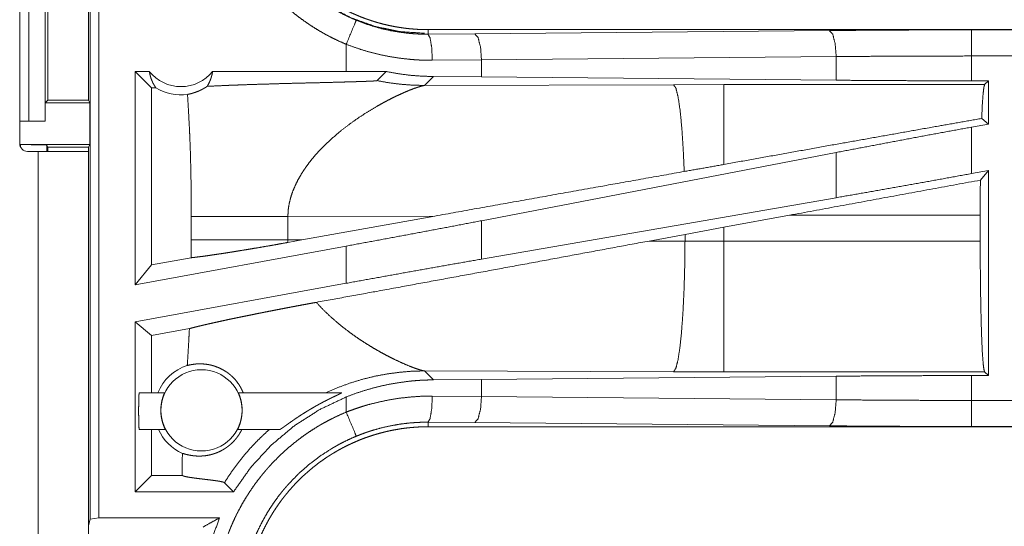
# Model space of a CAD drawing. Units: inches. Extents: x 22 to 145, y 8 to 128.
# Drawn here: x 25 to 27, y 29 to 30 of the extents above; entities that cross this region are included whole.
import ezdxf

# ---------------------------------------------------------------- set-up
doc = ezdxf.new("R2010")
doc.units = ezdxf.units.IN
doc.header["$MEASUREMENT"] = 0
doc.layers.add('Trimetric', color=7, linetype='Continuous', true_color=0xffffff)

msp = doc.modelspace()

# ---------------------------------------------------------------- linework, layer by layer
at = {"layer": 'Trimetric', "color": 18, "linetype": 'Continuous', "lineweight": 18}
for p, q in [((24.7665, 28.5922), (24.7665, 29.9717)), ((24.7832, 29.9738), (24.7832, 28.5943)), ((24.6319, 29.6468), (24.6319, 29.3108)), ((24.6494, 29.3538), (24.6494, 29.6038)), ((24.6804, 29.6038), (24.6804, 29.3538)), ((24.6859, 29.3939), (24.6859, 29.5638)), ((24.7635, 29.5638), (24.7635, 29.3939)), ((25.4132, 29.5201), (25.4132, 29.5288)), ((30.9446, 29.5288), (25.4132, 29.5288)), ((25.5026, 29.5208), (26.1813, 29.5271)), ((26.453, 29.5284), (30.9446, 29.5284)), ((25.4132, 29.5201), (25.5026, 29.5208)), ((25.2567, 29.5008), (25.2567, 29.4488)), ((25.5155, 29.4708), (25.4214, 29.4701)), ((26.1942, 29.4772), (25.5155, 29.4708)), ((25.5155, 29.4384), (25.5155, 29.4708)), ((26.1942, 29.432), (26.1942, 29.4772)), ((26.453, 29.4308), (26.453, 29.4784)), ((30.9446, 29.4784), (26.453, 29.4784)), ((24.8799, 29.4488), (24.8526, 29.4488)), ((24.8526, 29.0407), (24.8526, 29.4488)), ((24.884, 29.4174), (24.8526, 29.4488)), ((25.2567, 29.4488), (25.0011, 29.4488)), ((25.333, 29.4487), (25.2567, 29.4488)), ((25.3156, 29.4313), (25.333, 29.4487)), ((25.4062, 29.422), (25.4234, 29.4391)), ((25.5155, 29.4384), (25.4234, 29.4391)), ((26.1942, 29.432), (25.5155, 29.4384)), ((26.4855, 29.4308), (26.453, 29.4308)), ((26.4855, 29.4308), (26.4782, 29.4236)), ((26.4855, 29.4308), (26.4855, 29.3482)), ((24.884, 29.4174), (24.884, 29.0784)), ((24.8924, 29.4174), (24.884, 29.4174)), ((25.8831, 29.4234), (25.4062, 29.422)), ((25.979, 29.4236), (25.8831, 29.4234)), ((26.4782, 29.4236), (25.979, 29.4236)), ((24.6808, 29.3888), (24.6859, 29.3939)), ((24.6859, 29.3939), (24.7635, 29.3939)), ((24.766, 29.3888), (24.7635, 29.3939)), ((24.6808, 29.3538), (24.6808, 29.3888)), ((24.6808, 29.3888), (24.766, 29.3888)), ((24.766, 29.3088), (24.766, 29.3888)), ((24.6319, 29.3538), (24.6494, 29.3538)), ((24.6804, 29.3538), (24.6494, 29.3538)), ((24.6804, 29.3538), (24.6808, 29.3538)), ((26.4855, 29.3482), (26.4726, 29.3589)), ((26.4855, 29.3482), (26.453, 29.3422)), ((26.453, 29.2533), (26.453, 29.3422)), ((24.6337, 29.3088), (24.766, 29.3088)), ((24.6337, 29.3036), (24.6337, 29.3088)), ((24.6859, 29.3036), (24.6837, 29.3079)), ((24.6837, 29.3079), (24.6837, 29.2958)), ((24.6859, 29.3036), (24.7634, 29.3036)), ((24.6859, 29.2958), (24.6859, 29.3036)), ((24.7634, 29.3036), (24.766, 29.3088)), ((24.7634, 29.3036), (24.7634, 29.2958)), ((24.6469, 29.2958), (24.6674, 29.2958)), ((24.6674, 29.2958), (24.6674, 28.5113)), ((24.7634, 28.5113), (24.7634, 29.2958)), ((26.1942, 29.2937), (25.5155, 29.1631)), ((26.1942, 29.2072), (26.1942, 29.2937)), ((26.4855, 29.2592), (26.453, 29.2533)), ((26.4855, 29.2592), (26.4701, 29.2408)), ((26.4855, 29.2592), (26.4855, 28.8668)), ((26.1942, 29.2072), (25.5155, 29.0896)), ((24.9601, 29.1712), (24.9601, 29.1264)), ((25.145, 29.1712), (25.4265, 29.1721)), ((25.145, 29.1264), (25.145, 29.1712)), ((25.1717, 29.1263), (25.4265, 29.1721)), ((25.979, 29.1507), (26.105, 29.1737)), ((26.105, 29.1737), (26.4698, 29.1737)), ((26.4698, 29.1737), (26.4698, 29.1239)), ((25.5155, 29.0896), (25.5155, 29.1631)), ((25.9049, 29.137), (25.979, 29.1507)), ((25.979, 29.1239), (25.979, 29.1507)), ((25.8364, 29.1243), (25.9049, 29.137)), ((25.9049, 29.137), (25.9049, 29.1241)), ((25.2567, 29.1146), (24.8526, 29.0407)), ((25.1717, 29.1263), (25.145, 29.1264)), ((25.1717, 29.1263), (25.1451, 29.1215)), ((25.2567, 29.1146), (25.2567, 29.0434)), ((25.9049, 29.1241), (25.8364, 29.1243)), ((25.979, 29.1239), (25.9049, 29.1241)), ((26.4698, 29.1239), (25.979, 29.1239)), ((24.96, 29.0923), (24.884, 29.0784)), ((24.884, 29.0784), (24.8526, 29.0407)), ((25.2567, 29.0434), (24.8526, 28.9695)), ((24.8526, 28.6443), (24.8526, 28.9695)), ((24.884, 28.9433), (24.8526, 28.9695)), ((24.9566, 28.9566), (24.884, 28.9433)), ((24.884, 28.9433), (24.884, 28.8338)), ((25.4234, 28.8585), (25.4062, 28.8757)), ((25.4062, 28.8757), (25.8831, 28.8742)), ((25.5155, 28.8592), (26.1942, 28.8656)), ((25.8831, 28.8742), (25.979, 28.8741)), ((25.979, 28.8741), (26.4782, 28.8741)), ((26.1942, 28.8204), (26.1942, 28.8656)), ((26.453, 28.8668), (26.4855, 28.8668)), ((26.453, 28.8192), (26.453, 28.8668)), ((26.4782, 28.8741), (26.4855, 28.8668)), ((25.4234, 28.8585), (25.5155, 28.8592)), ((25.5155, 28.8268), (25.5155, 28.8592)), ((24.8606, 28.8338), (24.9089, 28.8338)), ((25.0505, 28.8338), (25.2483, 28.8338)), ((25.2567, 28.8259), (25.2567, 28.7968)), ((25.4214, 28.8275), (25.5155, 28.8268)), ((25.5155, 28.8268), (26.1942, 28.8204)), ((26.453, 28.8192), (31.1885, 28.8192)), ((25.5026, 28.7768), (25.4132, 28.7775)), ((25.4132, 28.7775), (25.4132, 28.7688)), ((26.1813, 28.7705), (25.5026, 28.7768)), ((31.1885, 28.7692), (26.453, 28.7692)), ((24.9102, 28.7638), (24.8606, 28.7638)), ((24.884, 28.7638), (24.884, 28.6757)), ((25.1301, 28.7638), (25.0492, 28.7638)), ((31.1885, 28.7688), (25.4132, 28.7688)), ((24.884, 28.6757), (24.8526, 28.6443)), ((24.9427, 28.6757), (24.884, 28.6757)), ((24.9427, 28.6799), (24.9427, 28.6757)), ((24.9427, 28.6757), (24.9428, 28.6757)), ((25.0236, 28.6617), (25.041, 28.6443)), ((25.041, 28.6443), (24.8526, 28.6443)), ((24.7665, 28.5922), (24.7634, 28.5796)), ((24.7832, 28.5943), (24.7665, 28.5922)), ((25.0144, 28.5943), (24.7832, 28.5943))]:
    msp.add_line(p, q, dxfattribs=at)
msp.add_circle((24.9797, 28.8002), 0.0777, dxfattribs=at)
for centre, radius, start, end in [((24.9405, 29.4975), 0.0777, 218.744, 321.256), ((24.9405, 29.4975), 0.0934, 238.9768, 277.6574), ((24.6469, 29.3108), 0.015, 180, 270), ((24.9797, 28.8002), 0.0901, 107.5442, 158.0641), ((24.9797, 28.8002), 0.0901, 203.799, 246.1143)]:
    msp.add_arc(centre, radius, start, end, dxfattribs=at)
for points, knots in [([(25.2567, 29.5008), (25.2428, 29.5068), (25.2293, 29.5134), (25.216, 29.5203), (25.203, 29.5278), (25.1904, 29.5357), (25.178, 29.5441), (25.1659, 29.5529), (25.1542, 29.5621), (25.1427, 29.5719), (25.1316, 29.5821), (25.1288, 29.5847), (25.1261, 29.5873), (25.1234, 29.59), (25.1208, 29.5927), (25.1155, 29.5982), (25.1104, 29.6037), (25.1005, 29.615), (25.091, 29.6267), (25.082, 29.6387), (25.0734, 29.651), (25.0653, 29.6636), (25.0576, 29.6765), (25.054, 29.6831), (25.0504, 29.6898), (25.0487, 29.6932), (25.047, 29.6966), (25.0453, 29.7), (25.0437, 29.7034), (25.0375, 29.7172), (25.0318, 29.7311), (25.0266, 29.7452), (25.022, 29.7595), (25.0179, 29.7739), (25.0143, 29.7885), (25.0113, 29.8032), (25.0088, 29.8181), (25.0082, 29.8218), (25.0077, 29.8256), (25.0072, 29.8294), (25.0068, 29.8331), (25.006, 29.8407), (25.0054, 29.8483), (25.0045, 29.8634), (25.0043, 29.8786)], [0, 0, 0.031445, 0.062711, 0.093842, 0.124875, 0.15586, 0.186834, 0.21784, 0.248922, 0.280115, 0.311469, 0.31934, 0.327221, 0.335105, 0.342974, 0.358679, 0.37435, 0.405591, 0.436749, 0.467863, 0.498975, 0.530127, 0.561357, 0.577018, 0.592717, 0.600581, 0.608454, 0.616342, 0.624219, 0.655617, 0.686882, 0.718046, 0.749165, 0.780271, 0.811416, 0.842629, 0.873962, 0.88182, 0.889695, 0.897574, 0.905458, 0.921223, 0.936973, 0.968475, 1, 1]), ([(25.0542, 29.8786), (25.0542, 29.8769), (25.0543, 29.8753), (25.0543, 29.8736), (25.0543, 29.8719), (25.0544, 29.8686), (25.0545, 29.8653), (25.0548, 29.8586), (25.0552, 29.852), (25.0558, 29.8454), (25.0565, 29.8387), (25.0568, 29.8354), (25.0573, 29.8321), (25.0577, 29.8288), (25.0582, 29.8256), (25.063, 29.7996), (25.0697, 29.7742), (25.0783, 29.7493), (25.0887, 29.725), (25.0902, 29.722), (25.0916, 29.719), (25.0931, 29.716), (25.0946, 29.7131), (25.0978, 29.7072), (25.101, 29.7014), (25.1077, 29.6901), (25.1148, 29.679), (25.1223, 29.6682), (25.1302, 29.6577), (25.1385, 29.6475), (25.1472, 29.6376), (25.1516, 29.6327), (25.1562, 29.6279), (25.1586, 29.6255), (25.1609, 29.6232), (25.1633, 29.6209), (25.1657, 29.6186), (25.1755, 29.6096), (25.1855, 29.601), (25.2065, 29.5851), (25.2285, 29.5708), (25.2399, 29.5642), (25.2516, 29.558), (25.2546, 29.5566), (25.2576, 29.5551), (25.2606, 29.5537), (25.2636, 29.5523), (25.2697, 29.5496), (25.2758, 29.547)], [0, 0, 0.003941, 0.007875, 0.011817, 0.015751, 0.02362, 0.031484, 0.04722, 0.062949, 0.078684, 0.094424, 0.102297, 0.110172, 0.118033, 0.125881, 0.188345, 0.250506, 0.312697, 0.375267, 0.383136, 0.391008, 0.398872, 0.406729, 0.422409, 0.438055, 0.469246, 0.500362, 0.53143, 0.562504, 0.593624, 0.624822, 0.640471, 0.656153, 0.664014, 0.671885, 0.679756, 0.687623, 0.71897, 0.750182, 0.812371, 0.874541, 0.905725, 0.937029, 0.944881, 0.952741, 0.960616, 0.968493, 0.984247, 1, 1]), ([(25.4062, 29.5219), (25.3603, 29.525), (25.313, 29.5347), (25.2659, 29.5515), (25.2204, 29.5755), (25.1784, 29.6066), (25.1412, 29.6438), (25.1101, 29.6859), (25.086, 29.7313), (25.0692, 29.7785), (25.0595, 29.8257), (25.0565, 29.8717)], [0, 0, 0.08396, 0.171842, 0.263042, 0.356767, 0.452077, 0.547923, 0.643233, 0.736958, 0.828158, 0.91604, 1, 1]), ([(25.4132, 29.5288), (25.4045, 29.5289), (25.3959, 29.5292), (25.3873, 29.5298), (25.3788, 29.5305), (25.3703, 29.5314), (25.3618, 29.5326), (25.3534, 29.5339), (25.345, 29.5355), (25.3367, 29.5373), (25.3283, 29.5392), (25.32, 29.5414), (25.3118, 29.5438), (25.3077, 29.5451), (25.3036, 29.5464), (25.3015, 29.5471), (25.2995, 29.5478), (25.2974, 29.5485), (25.2954, 29.5492), (25.2873, 29.5522), (25.2793, 29.5554), (25.2714, 29.5588), (25.2636, 29.5624), (25.2559, 29.5661), (25.2484, 29.57), (25.2409, 29.5742), (25.2335, 29.5784), (25.2262, 29.5829), (25.219, 29.5876), (25.212, 29.5924), (25.205, 29.5975), (25.2015, 29.6), (25.1981, 29.6027), (25.1947, 29.6054), (25.1914, 29.6081), (25.1847, 29.6136), (25.1783, 29.6193), (25.172, 29.6252), (25.1659, 29.6311), (25.1599, 29.6373), (25.1541, 29.6435), (25.1484, 29.6499), (25.1429, 29.6564), (25.1376, 29.6631), (25.1324, 29.6699), (25.1274, 29.6769), (25.1225, 29.684), (25.1201, 29.6876), (25.1178, 29.6912), (25.1166, 29.693), (25.1155, 29.6949), (25.1144, 29.6967), (25.1132, 29.6986), (25.1089, 29.706), (25.1047, 29.7135), (25.1008, 29.7211), (25.097, 29.7288), (25.0935, 29.7366), (25.0901, 29.7444), (25.0869, 29.7524), (25.0839, 29.7604), (25.0812, 29.7685), (25.0786, 29.7766), (25.0762, 29.7849), (25.074, 29.7932), (25.0729, 29.7974), (25.0719, 29.8016), (25.071, 29.8058), (25.0702, 29.8101), (25.0686, 29.8185), (25.0672, 29.8271), (25.066, 29.8356), (25.0651, 29.8441), (25.0643, 29.8527), (25.0638, 29.8613), (25.0635, 29.8699), (25.0634, 29.8786)], [0, 0, 0.01573, 0.031405, 0.047034, 0.062628, 0.078194, 0.093742, 0.109283, 0.124823, 0.140376, 0.155947, 0.171545, 0.187186, 0.195025, 0.202875, 0.206806, 0.210738, 0.214676, 0.218616, 0.234332, 0.249995, 0.265616, 0.281202, 0.29676, 0.312306, 0.327844, 0.343388, 0.358941, 0.374518, 0.390128, 0.405775, 0.413622, 0.421476, 0.429351, 0.437224, 0.452929, 0.468578, 0.484191, 0.49977, 0.515323, 0.530869, 0.546406, 0.561952, 0.577511, 0.593097, 0.608713, 0.624377, 0.632224, 0.640091, 0.644031, 0.647967, 0.651905, 0.655836, 0.671523, 0.687167, 0.702769, 0.718338, 0.73389, 0.749434, 0.764975, 0.780522, 0.79609, 0.811681, 0.827311, 0.842981, 0.850838, 0.858713, 0.866591, 0.874455, 0.890167, 0.905854, 0.921525, 0.93719, 0.952859, 0.968547, 0.984258, 1, 1]), ([(25.2758, 29.547), (25.2731, 29.5402), (25.2567, 29.5008)], [0, 0, 0.145306, 1, 1]), ([(25.2758, 29.547), (25.2924, 29.5406), (25.3092, 29.5351), (25.3261, 29.5304), (25.3433, 29.5266), (25.3605, 29.5237), (25.378, 29.5216), (25.3824, 29.5213), (25.3868, 29.5209), (25.3912, 29.5207), (25.3956, 29.5204), (25.4, 29.5203), (25.4044, 29.5202), (25.4066, 29.5201), (25.4088, 29.5201), (25.411, 29.5201), (25.4115, 29.5201), (25.4121, 29.5201), (25.4123, 29.5201), (25.4126, 29.5201), (25.4129, 29.5201), (25.413, 29.5201), (25.4132, 29.5201)], [0, 0, 0.126174, 0.251471, 0.376208, 0.500709, 0.625236, 0.750133, 0.78145, 0.812783, 0.844066, 0.875316, 0.906526, 0.937713, 0.953291, 0.968869, 0.984434, 0.988328, 0.992223, 0.994164, 0.996117, 0.998058, 0.999029, 1, 1]), ([(26.1813, 29.5271), (26.2707, 29.5278), (26.3615, 29.5283), (26.453, 29.5284)], [0, 0, 0.329082, 0.663261, 1, 1]), ([(26.1942, 29.4772), (26.1923, 29.5017), (26.1876, 29.5199), (26.1813, 29.5271)], [0, 0, 0.463562, 0.818395, 1, 1]), ([(26.453, 29.4784), (26.453, 29.5211), (26.453, 29.5284)], [0, 0, 0.854723, 1, 1]), ([(25.4214, 29.4701), (25.4202, 29.4947), (25.4172, 29.5129), (25.4132, 29.5201)], [0, 0, 0.47825, 0.838111, 1, 1]), ([(25.5155, 29.4708), (25.5137, 29.4953), (25.5089, 29.5136), (25.5026, 29.5208)], [0, 0, 0.463562, 0.818395, 1, 1]), ([(25.4214, 29.4701), (25.4109, 29.4702), (25.4004, 29.4705), (25.3951, 29.4708), (25.3898, 29.4711), (25.3846, 29.4715), (25.3793, 29.4719), (25.3584, 29.4743), (25.3377, 29.4776), (25.3171, 29.4819), (25.2968, 29.4872), (25.2767, 29.4935), (25.2567, 29.5008)], [0, 0, 0.062392, 0.12485, 0.156124, 0.187428, 0.218765, 0.250093, 0.375028, 0.499622, 0.624128, 0.748844, 0.874037, 1, 1]), ([(26.453, 29.4784), (26.3659, 29.4783), (26.2794, 29.4779), (26.1942, 29.4772)], [0, 0, 0.336741, 0.67092, 1, 1]), ([(24.8799, 29.4488), (24.881, 29.4431), (24.8825, 29.4376), (24.8844, 29.4322), (24.8867, 29.427), (24.8894, 29.4221), (24.8924, 29.4174)], [0, 0, 0.169616, 0.338366, 0.505981, 0.672215, 0.836878, 1, 1]), ([(24.9906, 29.4203), (24.9936, 29.4255), (24.9961, 29.431), (24.9982, 29.4368), (24.9999, 29.4427), (25.0011, 29.4488)], [0, 0, 0.196496, 0.395028, 0.595259, 0.797059, 1, 1]), ([(25.4234, 29.4391), (25.4007, 29.4398), (25.3781, 29.4416), (25.3555, 29.4446), (25.333, 29.4487)], [0, 0, 0.249241, 0.498588, 0.748631, 1, 1]), ([(24.9906, 29.4203), (25.0066, 29.4211), (25.0241, 29.4219), (25.0287, 29.4221), (25.0358, 29.4224), (25.0382, 29.4225), (25.0406, 29.4226), (25.053, 29.423), (25.0631, 29.4234), (25.084, 29.4241), (25.1056, 29.4247), (25.1278, 29.4254), (25.1505, 29.426), (25.1736, 29.4266), (25.1968, 29.4271), (25.2201, 29.4277), (25.2432, 29.4283), (25.249, 29.4285), (25.2603, 29.4288), (25.2714, 29.4291), (25.2768, 29.4293), (25.2874, 29.4296), (25.2899, 29.4297), (25.2949, 29.4299), (25.2973, 29.43), (25.2996, 29.43), (25.3018, 29.4301), (25.304, 29.4302), (25.306, 29.4304), (25.307, 29.4304), (25.3079, 29.4305), (25.3088, 29.4305), (25.3097, 29.4306), (25.3113, 29.4307), (25.3127, 29.4308), (25.3133, 29.4309), (25.3138, 29.4309), (25.3143, 29.431), (25.3147, 29.431), (25.3153, 29.4312), (25.3156, 29.4313)], [0, 0, 0.049159, 0.103117, 0.117306, 0.13908, 0.146467, 0.153913, 0.191909, 0.223098, 0.287384, 0.353882, 0.422209, 0.491995, 0.562855, 0.63435, 0.705975, 0.777105, 0.79471, 0.829546, 0.863682, 0.880397, 0.91283, 0.920676, 0.935948, 0.943305, 0.950442, 0.957329, 0.963936, 0.970219, 0.973231, 0.976133, 0.978915, 0.981573, 0.986464, 0.990742, 0.992627, 0.994328, 0.995836, 0.997132, 0.999031, 1, 1]), ([(25.3156, 29.4313), (25.3381, 29.4272), (25.3607, 29.4243), (25.3834, 29.4226), (25.4062, 29.422)], [0, 0, 0.250032, 0.500044, 0.750021, 1, 1]), ([(26.453, 29.4308), (26.3659, 29.431), (26.2794, 29.4314), (26.1942, 29.432)], [0, 0, 0.336742, 0.670921, 1, 1]), ([(24.953, 29.4048), (24.9566, 29.4056), (24.9607, 29.4066), (24.9651, 29.4079), (24.9698, 29.4095), (24.9747, 29.4115), (24.9799, 29.4139), (24.9812, 29.4146), (24.9825, 29.4153), (24.9839, 29.4161), (24.9852, 29.4169), (24.9879, 29.4185), (24.9906, 29.4203)], [0, 0, 0.091532, 0.193204, 0.304708, 0.425772, 0.556221, 0.695841, 0.732189, 0.769047, 0.806496, 0.844407, 0.921365, 1, 1]), ([(25.316, 29.3825), (25.3258, 29.3879), (25.3353, 29.393), (25.3445, 29.3978), (25.3534, 29.4021), (25.3619, 29.406), (25.3699, 29.4096), (25.3774, 29.4127), (25.3843, 29.4154)], [0, 0, 0.147281, 0.289637, 0.426382, 0.556779, 0.680126, 0.795636, 0.902538, 1, 1]), ([(25.3843, 29.4154), (25.3914, 29.4179), (25.3974, 29.4198), (25.4024, 29.4212), (25.4062, 29.422)], [0, 0, 0.326749, 0.605086, 0.830859, 1, 1]), ([(25.9034, 29.2573), (25.9014, 29.3022), (25.8987, 29.3421), (25.8954, 29.3753), (25.8916, 29.4005), (25.8875, 29.4168), (25.8831, 29.4234)], [0, 0, 0.266946, 0.503979, 0.70196, 0.853373, 0.952942, 1, 1]), ([(25.979, 29.2708), (25.979, 29.3125), (25.979, 29.3796), (25.979, 29.4026), (25.979, 29.4236)], [0, 0, 0.272716, 0.711981, 0.8628, 1, 1]), ([(26.4726, 29.3589), (26.4738, 29.3853), (26.4752, 29.4053), (26.4767, 29.4182), (26.4782, 29.4236)], [0, 0, 0.407446, 0.715332, 0.914382, 1, 1]), ([(24.953, 29.4048), (24.9547, 29.3757), (24.9563, 29.3465), (24.957, 29.3319), (24.9576, 29.3173), (24.9582, 29.3027), (24.9586, 29.2881), (24.9594, 29.2589), (24.9598, 29.2297), (24.96, 29.2005), (24.9601, 29.1712)], [0, 0, 0.125029, 0.25005, 0.312547, 0.375044, 0.437528, 0.500015, 0.62499, 0.749983, 0.874979, 1, 1]), ([(25.2475, 29.3361), (25.2645, 29.3491), (25.2817, 29.3612), (25.299, 29.3723), (25.316, 29.3825)], [0, 0, 0.257744, 0.511981, 0.760297, 1, 1]), ([(26.4726, 29.3589), (26.386, 29.3436), (26.1931, 29.3092), (25.979, 29.2708)], [0, 0, 0.175511, 0.566264, 1, 1]), ([(25.2475, 29.3361), (25.2258, 29.3175), (25.2056, 29.2976)], [0, 0, 0.501744, 1, 1]), ([(26.453, 29.3422), (26.3659, 29.3262), (26.2794, 29.3099), (26.1942, 29.2937)], [0, 0, 0.336557, 0.670734, 1, 1]), ([(24.6337, 29.3088), (24.6527, 29.3087), (24.6689, 29.3085), (24.6798, 29.3083), (24.6837, 29.3079)], [0, 0, 0.380548, 0.703809, 0.921164, 1, 1]), ([(25.2056, 29.2976), (25.1985, 29.2898), (25.1917, 29.2818), (25.1853, 29.2737), (25.1792, 29.2654)], [0, 0, 0.25344, 0.504807, 0.753719, 1, 1]), ([(24.6674, 29.2958), (24.7238, 29.2958), (24.745, 29.2958), (24.7634, 29.2958)], [0, 0, 0.587789, 0.809026, 1, 1]), ([(25.1792, 29.2654), (25.1718, 29.2542), (25.1651, 29.2427), (25.1593, 29.2311), (25.1543, 29.2194), (25.1504, 29.2074), (25.1474, 29.1954), (25.1456, 29.1834), (25.145, 29.1712)], [0, 0, 0.132344, 0.262485, 0.39029, 0.515799, 0.63922, 0.760735, 0.880778, 1, 1]), ([(25.979, 29.2708), (25.9411, 29.264), (25.9034, 29.2573)], [0, 0, 0.500979, 1, 1]), ([(25.9034, 29.2573), (25.7473, 29.2295), (25.4265, 29.1721)], [0, 0, 0.327404, 1, 1]), ([(26.453, 29.2533), (26.3659, 29.2375), (26.2794, 29.2221), (26.1942, 29.2072)], [0, 0, 0.336927, 0.671106, 1, 1]), ([(26.4698, 29.1737), (26.4698, 29.2076), (26.4701, 29.2408)], [0, 0, 0.504629, 1, 1]), ([(24.9601, 29.1712), (24.9744, 29.1712), (24.9924, 29.1712), (25.0137, 29.1712), (25.0376, 29.1712), (25.0635, 29.1712), (25.0769, 29.1712), (25.1042, 29.1712), (25.1315, 29.1712), (25.145, 29.1712)], [0, 0, 0.077632, 0.175046, 0.290042, 0.419441, 0.559316, 0.631859, 0.779508, 0.927228, 1, 1]), ([(25.5155, 29.1631), (25.4304, 29.1469), (25.3439, 29.1307), (25.2567, 29.1146)], [0, 0, 0.329267, 0.663449, 1, 1]), ([(24.9601, 29.1264), (24.9601, 29.1093), (24.96, 29.0923)], [0, 0, 0.500046, 1, 1]), ([(24.96, 29.0923), (24.9632, 29.0926), (24.9667, 29.093), (24.9676, 29.0931), (24.9685, 29.0932), (24.9694, 29.0934), (24.9703, 29.0935), (24.9742, 29.094), (24.9826, 29.095), (24.9917, 29.0963), (25.0015, 29.0977), (25.0121, 29.0993), (25.0149, 29.0997), (25.0205, 29.1005), (25.0293, 29.1019), (25.0353, 29.1028), (25.0476, 29.1048), (25.0604, 29.1069), (25.067, 29.108), (25.0738, 29.1091), (25.0806, 29.1103), (25.0841, 29.1108), (25.0876, 29.1114), (25.1016, 29.1138), (25.1159, 29.1163), (25.1304, 29.1189), (25.1451, 29.1215)], [0, 0, 0.017237, 0.035727, 0.040545, 0.045454, 0.050431, 0.055496, 0.076388, 0.121296, 0.170287, 0.223323, 0.280455, 0.295378, 0.325962, 0.373186, 0.405524, 0.472246, 0.54168, 0.577403, 0.613821, 0.650918, 0.669689, 0.688527, 0.764638, 0.841927, 0.920377, 1, 1]), ([(24.9601, 29.1264), (24.9742, 29.1264), (24.9916, 29.1264), (25.0119, 29.1264), (25.035, 29.1264), (25.0602, 29.1264), (25.0873, 29.1264), (25.1014, 29.1264), (25.1303, 29.1264), (25.145, 29.1264)], [0, 0, 0.076224, 0.170266, 0.280499, 0.405029, 0.541682, 0.688107, 0.764198, 0.920484, 1, 1]), ([(25.1451, 29.1215), (25.145, 29.1239), (25.145, 29.1264)], [0, 0, 0.500117, 1, 1]), ([(25.8364, 29.1243), (25.574, 29.0756), (25.32, 29.0289), (25.1994, 29.0069)], [0, 0, 0.41205, 0.810676, 1, 1]), ([(25.8831, 28.8742), (25.8873, 28.8805), (25.8913, 28.8957), (25.895, 28.9193), (25.8983, 28.9504), (25.901, 28.9879), (25.9031, 29.0304), (25.9044, 29.0763), (25.9049, 29.1241)], [0, 0, 0.029763, 0.092097, 0.186775, 0.310831, 0.459903, 0.62863, 0.810863, 1, 1]), ([(25.979, 28.8741), (25.979, 28.8803), (25.979, 28.9191), (25.979, 28.9502), (25.979, 29.0303), (25.979, 29.1239)], [0, 0, 0.025028, 0.180345, 0.304913, 0.625161, 1, 1]), ([(26.4782, 28.8741), (26.4767, 28.8792), (26.4753, 28.8914), (26.4739, 28.9104), (26.4727, 28.9356), (26.4717, 28.9662), (26.4709, 29.0014), (26.4703, 29.0402), (26.4699, 29.0815), (26.4698, 29.1239)], [0, 0, 0.021257, 0.07042, 0.146443, 0.247174, 0.369726, 0.510563, 0.665598, 0.830337, 1, 1]), ([(25.5155, 29.0896), (25.4304, 29.0747), (25.3439, 29.0592), (25.2567, 29.0434)], [0, 0, 0.328894, 0.663074, 1, 1]), ([(24.9566, 28.9566), (24.9603, 28.9576), (24.9644, 28.9587), (24.9688, 28.9598), (24.9736, 28.961), (24.9748, 28.9613), (24.9761, 28.9616), (24.9774, 28.9619), (24.9787, 28.9622), (24.9814, 28.9628), (24.9841, 28.9635), (24.9898, 28.9648), (24.9958, 28.9662), (25.0021, 28.9676), (25.0086, 28.969), (25.0154, 28.9705), (25.0225, 28.9721), (25.0243, 28.9725), (25.028, 28.9733), (25.0336, 28.9745), (25.0374, 28.9753), (25.0452, 28.9769), (25.0531, 28.9785), (25.0613, 28.9802), (25.0696, 28.9819), (25.0781, 28.9836), (25.0912, 28.9863), (25.0956, 28.9871), (25.0979, 28.9876), (25.1024, 28.9885), (25.1138, 28.9907), (25.123, 28.9925), (25.1323, 28.9943), (25.1417, 28.9961), (25.1511, 28.9979), (25.1606, 28.9997), (25.1702, 29.0015), (25.1799, 29.0033), (25.1896, 29.0051), (25.1994, 29.0069)], [0, 0, 0.015539, 0.032515, 0.050939, 0.070808, 0.076001, 0.081276, 0.086628, 0.092057, 0.103127, 0.114488, 0.138079, 0.162808, 0.188663, 0.215638, 0.243733, 0.272951, 0.280431, 0.295609, 0.318826, 0.334545, 0.366548, 0.399287, 0.432773, 0.466991, 0.501939, 0.555752, 0.574067, 0.583292, 0.601885, 0.648893, 0.686803, 0.724987, 0.763438, 0.802163, 0.841156, 0.880433, 0.919994, 0.959845, 1, 1]), ([(25.2588, 28.9528), (25.2429, 28.9653), (25.2276, 28.9785), (25.213, 28.9924), (25.1994, 29.0069)], [0, 0, 0.250689, 0.501999, 0.752274, 1, 1]), ([(24.9566, 28.9566), (24.9557, 28.939), (24.9547, 28.9213), (24.9537, 28.9037), (24.9525, 28.886)], [0, 0, 0.249953, 0.499926, 0.749961, 1, 1]), ([(25.2588, 28.9528), (25.2702, 28.9444), (25.2817, 28.9364), (25.2933, 28.9289), (25.3048, 28.9218), (25.3161, 28.9151), (25.3272, 28.9089), (25.338, 28.9032), (25.3484, 28.8979)], [0, 0, 0.134612, 0.267718, 0.398736, 0.527064, 0.652043, 0.773013, 0.889241, 1, 1]), ([(24.9525, 28.886), (24.9573, 28.8872), (24.9628, 28.8881), (24.9689, 28.8889), (24.9755, 28.8892), (24.9827, 28.889), (24.9904, 28.8882), (24.9924, 28.8879), (24.9944, 28.8875), (24.9964, 28.8871), (24.9984, 28.8866), (25.0025, 28.8855), (25.0066, 28.8842), (25.0147, 28.8809), (25.0227, 28.8767), (25.0266, 28.8743), (25.0305, 28.8716), (25.0314, 28.8709), (25.0324, 28.8701), (25.0333, 28.8694), (25.0342, 28.8686), (25.036, 28.8671), (25.0378, 28.8655), (25.0445, 28.8586), (25.0504, 28.851), (25.053, 28.8469), (25.0554, 28.8427), (25.0576, 28.8383), (25.0596, 28.8338)], [0, 0, 0.037668, 0.080184, 0.127215, 0.178496, 0.233853, 0.293127, 0.308529, 0.324119, 0.339866, 0.355766, 0.388034, 0.42091, 0.488309, 0.557835, 0.593371, 0.629413, 0.638504, 0.647607, 0.656757, 0.665937, 0.684282, 0.702639, 0.776221, 0.850149, 0.887295, 0.924615, 0.962171, 1, 1]), ([(25.3484, 28.8979), (25.3631, 28.8911), (25.3763, 28.8854)], [0, 0, 0.528703, 1, 1]), ([(25.3763, 28.8854), (25.3843, 28.8823), (25.3913, 28.8798)], [0, 0, 0.531583, 1, 1]), ([(25.2173, 28.8338), (25.2408, 28.8439), (25.2646, 28.8526), (25.2886, 28.8599), (25.3125, 28.8657), (25.3364, 28.8701), (25.36, 28.8732), (25.3833, 28.8751), (25.4062, 28.8757)], [0, 0, 0.13148, 0.261431, 0.389648, 0.516005, 0.64033, 0.762521, 0.882433, 1, 1]), ([(25.3913, 28.8798), (25.3974, 28.8778), (25.4024, 28.8764)], [0, 0, 0.552002, 1, 1]), ([(25.4024, 28.8764), (25.4045, 28.876), (25.4062, 28.8757)], [0, 0, 0.543514, 1, 1]), ([(26.1942, 28.8656), (26.2794, 28.8662), (26.3659, 28.8666), (26.453, 28.8668)], [0, 0, 0.329079, 0.663258, 1, 1]), ([(25.2567, 28.8259), (25.2769, 28.8334), (25.2973, 28.8399), (25.3178, 28.8455), (25.3386, 28.85), (25.3596, 28.8536), (25.3807, 28.8563), (25.386, 28.8568), (25.3914, 28.8572), (25.3967, 28.8576), (25.402, 28.8579), (25.4127, 28.8583), (25.4234, 28.8585)], [0, 0, 0.126059, 0.251315, 0.37605, 0.500535, 0.625027, 0.749794, 0.781072, 0.812374, 0.843708, 0.875025, 0.937558, 1, 1]), ([(24.8606, 28.8338), (24.8601, 28.8303), (24.8597, 28.8206), (24.8595, 28.8066), (24.8595, 28.791), (24.8597, 28.777), (24.8601, 28.7673), (24.8606, 28.7638)], [0, 0, 0.049979, 0.188674, 0.388882, 0.611072, 0.81128, 0.949975, 1, 1]), ([(24.9102, 28.7638), (24.9102, 28.764), (24.91, 28.7645), (24.9098, 28.7649), (24.9096, 28.7653), (24.9095, 28.7656), (24.9094, 28.7659), (24.9093, 28.7662), (24.9091, 28.7665), (24.9085, 28.768), (24.9078, 28.7697), (24.9076, 28.7702), (24.9074, 28.7707), (24.9072, 28.7712), (24.907, 28.7718), (24.9066, 28.7729), (24.9062, 28.774), (24.9058, 28.7753), (24.9054, 28.7765), (24.9052, 28.7772), (24.905, 28.7779), (24.9048, 28.7786), (24.9046, 28.7793), (24.9039, 28.7822), (24.9033, 28.7852), (24.903, 28.7868), (24.9027, 28.7884), (24.9026, 28.7893), (24.9025, 28.7901), (24.9024, 28.791), (24.9023, 28.7918), (24.902, 28.7952), (24.9019, 28.7987), (24.9019, 28.7995), (24.9019, 28.8004), (24.9019, 28.8013), (24.9019, 28.8022), (24.902, 28.8039), (24.9021, 28.8056), (24.9022, 28.8073), (24.9024, 28.8089), (24.9025, 28.8098), (24.9026, 28.8106), (24.9027, 28.8114), (24.9028, 28.8122), (24.9033, 28.8153), (24.9039, 28.8182), (24.9042, 28.8196), (24.9046, 28.821), (24.9049, 28.8223), (24.9053, 28.8235), (24.906, 28.8258), (24.9067, 28.8278), (24.9069, 28.8283), (24.907, 28.8288), (24.9072, 28.8292), (24.9073, 28.8296), (24.9076, 28.8304), (24.9079, 28.8311), (24.9081, 28.8317), (24.9083, 28.8323), (24.9085, 28.8327), (24.9087, 28.8331), (24.9088, 28.8336), (24.9089, 28.8338)], [0, 0, 0.002408, 0.010039, 0.015769, 0.022799, 0.02682, 0.031102, 0.035677, 0.040536, 0.062584, 0.088816, 0.096035, 0.103482, 0.111146, 0.118988, 0.135238, 0.152268, 0.170025, 0.188548, 0.198102, 0.207866, 0.217797, 0.22789, 0.269332, 0.312675, 0.335032, 0.357907, 0.369567, 0.381301, 0.393024, 0.40482, 0.45216, 0.500052, 0.512095, 0.524183, 0.536316, 0.548405, 0.572369, 0.596039, 0.619471, 0.642628, 0.654111, 0.665565, 0.676942, 0.688241, 0.731925, 0.77334, 0.793262, 0.812574, 0.831218, 0.849004, 0.882115, 0.911874, 0.918814, 0.925519, 0.931911, 0.938061, 0.94953, 0.959916, 0.969154, 0.977237, 0.984197, 0.989977, 0.997601, 1, 1]), ([(25.041, 28.6443), (25.0741, 28.6911), (25.1129, 28.7333), (25.1568, 28.7702), (25.205, 28.8012), (25.2567, 28.8259)], [0, 0, 0.199993, 0.399989, 0.599982, 0.799982, 1, 1]), ([(25.0505, 28.8338), (25.0505, 28.8336), (25.0507, 28.8331), (25.0509, 28.8327), (25.051, 28.8323), (25.0512, 28.8317), (25.0514, 28.8314), (25.0515, 28.8311), (25.052, 28.8296), (25.0527, 28.8279), (25.0529, 28.8274), (25.053, 28.8269), (25.0532, 28.8263), (25.0534, 28.8258), (25.0537, 28.8247), (25.0541, 28.8235), (25.0544, 28.8223), (25.0548, 28.821), (25.055, 28.8203), (25.0551, 28.8197), (25.0553, 28.819), (25.0555, 28.8183), (25.0561, 28.8153), (25.0566, 28.8122), (25.0568, 28.8106), (25.057, 28.809), (25.0571, 28.8082), (25.0572, 28.8073), (25.0573, 28.8065), (25.0573, 28.8056), (25.0575, 28.8022), (25.0575, 28.7988), (25.0575, 28.7979), (25.0574, 28.797), (25.0574, 28.7961), (25.0573, 28.7953), (25.0572, 28.7935), (25.0571, 28.7918), (25.0569, 28.7902), (25.0566, 28.7885), (25.0565, 28.7877), (25.0564, 28.7869), (25.0563, 28.7861), (25.0561, 28.7853), (25.0555, 28.7822), (25.0547, 28.7793), (25.0544, 28.7779), (25.054, 28.7766), (25.0536, 28.7753), (25.0532, 28.774), (25.0524, 28.7718), (25.0516, 28.7698), (25.0512, 28.7688), (25.0509, 28.768), (25.0506, 28.7672), (25.0503, 28.7665), (25.0498, 28.7654), (25.0494, 28.7645), (25.0492, 28.764), (25.0492, 28.7638)], [0, 0, 0.002401, 0.009882, 0.015562, 0.022472, 0.030655, 0.035195, 0.039986, 0.06179, 0.087792, 0.09491, 0.102298, 0.109907, 0.117745, 0.133884, 0.150856, 0.168593, 0.187056, 0.196557, 0.20632, 0.216203, 0.226296, 0.267799, 0.31112, 0.333527, 0.356419, 0.368072, 0.379851, 0.391617, 0.403375, 0.450827, 0.498726, 0.510771, 0.522866, 0.53501, 0.547071, 0.570992, 0.594684, 0.618063, 0.641227, 0.652722, 0.664144, 0.675496, 0.686772, 0.730442, 0.771879, 0.79176, 0.811127, 0.829786, 0.847636, 0.880915, 0.910886, 0.924588, 0.937277, 0.94887, 0.959359, 0.976912, 0.989805, 0.997544, 1, 1]), ([(25.1301, 28.7638), (25.1302, 28.7638), (25.1304, 28.7639), (25.1307, 28.764), (25.131, 28.7642), (25.1317, 28.7647), (25.1327, 28.7653), (25.1332, 28.7656), (25.1338, 28.766), (25.1341, 28.7663), (25.1344, 28.7665), (25.1347, 28.7667), (25.1351, 28.7669), (25.1365, 28.7679), (25.1379, 28.769), (25.1395, 28.7701), (25.1421, 28.7719), (25.1429, 28.7726), (25.1438, 28.7732), (25.1448, 28.7739), (25.1485, 28.7765), (25.1525, 28.7793), (25.1535, 28.78), (25.1545, 28.7807), (25.1555, 28.7814), (25.1566, 28.7821), (25.1586, 28.7836), (25.1607, 28.785), (25.1649, 28.7878), (25.1692, 28.7906), (25.1735, 28.7934), (25.1779, 28.7961), (25.1801, 28.7975), (25.1823, 28.7989), (25.1846, 28.8002), (25.1868, 28.8016), (25.1913, 28.8042), (25.1958, 28.8068), (25.198, 28.8081), (25.2003, 28.8094), (25.2026, 28.8107), (25.2048, 28.8119), (25.2093, 28.8143), (25.2137, 28.8167), (25.2182, 28.8189), (25.2225, 28.8212), (25.2247, 28.8222), (25.228, 28.8238), (25.229, 28.8243), (25.2312, 28.8254), (25.2332, 28.8264), (25.2353, 28.8274), (25.2373, 28.8283), (25.2392, 28.8292), (25.2402, 28.8296), (25.242, 28.8305), (25.2428, 28.8309), (25.2445, 28.8317), (25.2459, 28.8324), (25.2465, 28.8327), (25.2471, 28.833), (25.2476, 28.8332), (25.2479, 28.8334), (25.2481, 28.8335), (25.2482, 28.8336), (25.2483, 28.8337), (25.2483, 28.8337), (25.2484, 28.8338), (25.2483, 28.8338)], [0, 0, 0.000975, 0.002471, 0.004467, 0.007004, 0.013482, 0.021703, 0.02641, 0.03153, 0.034229, 0.037004, 0.039844, 0.04276, 0.055061, 0.06832, 0.082429, 0.105094, 0.113022, 0.121055, 0.129192, 0.162779, 0.197791, 0.206747, 0.215733, 0.224749, 0.233783, 0.25193, 0.270161, 0.306885, 0.343944, 0.381281, 0.418901, 0.437816, 0.456796, 0.47579, 0.494755, 0.532579, 0.570283, 0.589102, 0.607884, 0.626618, 0.645255, 0.682222, 0.718757, 0.754853, 0.790482, 0.8081, 0.834255, 0.842906, 0.860041, 0.87687, 0.893308, 0.909305, 0.924805, 0.932339, 0.94692, 0.953883, 0.966899, 0.978424, 0.983526, 0.988058, 0.991903, 0.995013, 0.996265, 0.997297, 0.998105, 0.998689, 0.999261, 1, 1]), ([(25.2567, 28.7968), (25.2667, 28.8006), (25.2767, 28.8041), (25.2818, 28.8058), (25.2868, 28.8074), (25.2919, 28.809), (25.297, 28.8105), (25.3175, 28.8158), (25.3381, 28.8201), (25.3588, 28.8234), (25.3796, 28.8257), (25.4004, 28.8271), (25.4214, 28.8275)], [0, 0, 0.063204, 0.126366, 0.157942, 0.189529, 0.221128, 0.252671, 0.37824, 0.50303, 0.62733, 0.751419, 0.875546, 1, 1]), ([(25.4214, 28.8275), (25.4202, 28.803), (25.4172, 28.7848), (25.4132, 28.7775)], [0, 0, 0.47825, 0.838111, 1, 1]), ([(25.5026, 28.7768), (25.5089, 28.7841), (25.5137, 28.8023), (25.5155, 28.8268)], [0, 0, 0.181605, 0.536438, 1, 1]), ([(26.1813, 28.7705), (26.1876, 28.7777), (26.1923, 28.7959), (26.1942, 28.8204)], [0, 0, 0.181605, 0.536438, 1, 1]), ([(26.1942, 28.8204), (26.2794, 28.8197), (26.3659, 28.8193), (26.453, 28.8192)], [0, 0, 0.32908, 0.663259, 1, 1]), ([(26.453, 28.7692), (26.453, 28.7947), (26.453, 28.8192)], [0, 0, 0.509804, 1, 1]), ([(25.0043, 28.419), (25.0045, 28.4342), (25.0054, 28.4492), (25.0068, 28.4641), (25.0087, 28.479), (25.0111, 28.4937), (25.0141, 28.5083), (25.0177, 28.5228), (25.0217, 28.5372), (25.0263, 28.5515), (25.0315, 28.5657), (25.0329, 28.5693), (25.0343, 28.5728), (25.0357, 28.5763), (25.0372, 28.5798), (25.0402, 28.5867), (25.0434, 28.5936), (25.0501, 28.6071), (25.0572, 28.6203), (25.0648, 28.6332), (25.0729, 28.6458), (25.0814, 28.6582), (25.0905, 28.6702), (25.0952, 28.6761), (25.1, 28.6819), (25.1024, 28.6848), (25.1049, 28.6877), (25.1074, 28.6906), (25.1099, 28.6934), (25.1203, 28.7044), (25.131, 28.715), (25.1421, 28.7252), (25.1535, 28.7349), (25.1652, 28.7442), (25.1773, 28.7531), (25.1897, 28.7615), (25.2025, 28.7695), (25.2058, 28.7715), (25.2091, 28.7734), (25.2124, 28.7753), (25.2157, 28.7771), (25.2224, 28.7807), (25.2291, 28.7842), (25.2428, 28.7908), (25.2567, 28.7968)], [0, 0, 0.031444, 0.062709, 0.09384, 0.124874, 0.155863, 0.186836, 0.21784, 0.248919, 0.280116, 0.311472, 0.319339, 0.327221, 0.335103, 0.342973, 0.35868, 0.374354, 0.405593, 0.436754, 0.467862, 0.498974, 0.530126, 0.561357, 0.577016, 0.592714, 0.600579, 0.608457, 0.61634, 0.624218, 0.655618, 0.686882, 0.718046, 0.749167, 0.780275, 0.811412, 0.842631, 0.873965, 0.881821, 0.889687, 0.89757, 0.905458, 0.921221, 0.936977, 0.968476, 1, 1]), ([(25.2567, 28.7968), (25.2731, 28.7574), (25.2758, 28.7507)], [0, 0, 0.854694, 1, 1]), ([(25.4132, 28.7775), (25.413, 28.7775), (25.4129, 28.7775), (25.4126, 28.7775), (25.4123, 28.7775), (25.4115, 28.7775), (25.411, 28.7775), (25.4088, 28.7775), (25.4066, 28.7775), (25.4044, 28.7774), (25.4, 28.7773), (25.3957, 28.7772), (25.387, 28.7767), (25.3783, 28.776), (25.3609, 28.774), (25.3437, 28.771), (25.3265, 28.7673), (25.3094, 28.7626), (25.3052, 28.7613), (25.3009, 28.7599), (25.2967, 28.7585), (25.2925, 28.7571), (25.2841, 28.754), (25.2758, 28.7507)], [0, 0, 0.000971, 0.001942, 0.003883, 0.005836, 0.011671, 0.015554, 0.031108, 0.046639, 0.062171, 0.093218, 0.124243, 0.186228, 0.248168, 0.372094, 0.496292, 0.621103, 0.7468, 0.778407, 0.810072, 0.84172, 0.873361, 0.936659, 1, 1]), ([(26.453, 28.7692), (26.3615, 28.7694), (26.2707, 28.7698), (26.1813, 28.7705)], [0, 0, 0.336739, 0.670918, 1, 1]), ([(25.0571, 28.7638), (25.056, 28.7617), (25.0549, 28.7596), (25.0537, 28.7575), (25.0525, 28.7554), (25.0518, 28.7543), (25.0511, 28.7532), (25.0504, 28.7522), (25.0497, 28.7512), (25.0482, 28.7491), (25.0467, 28.7471), (25.0459, 28.7462), (25.0451, 28.7452), (25.0443, 28.7442), (25.0435, 28.7433), (25.0419, 28.7415), (25.0403, 28.7399), (25.0395, 28.739), (25.0387, 28.7383), (25.0379, 28.7375), (25.0371, 28.7367), (25.0355, 28.7353), (25.034, 28.734), (25.0325, 28.7328), (25.031, 28.7316), (25.0303, 28.731), (25.0295, 28.7305), (25.0288, 28.7299), (25.0281, 28.7294), (25.0253, 28.7275), (25.0226, 28.7258), (25.02, 28.7243), (25.0174, 28.7229), (25.015, 28.7217), (25.0125, 28.7205), (25.0102, 28.7195), (25.0079, 28.7186), (25.0056, 28.7178), (25.0034, 28.717), (24.9991, 28.7158), (24.995, 28.7148), (24.9911, 28.714), (24.9873, 28.7134), (24.9836, 28.713), (24.9801, 28.7128), (24.9767, 28.7127), (24.9734, 28.7127), (24.9702, 28.7128), (24.9672, 28.713), (24.9658, 28.7131), (24.9643, 28.7133), (24.9629, 28.7135), (24.9616, 28.7137), (24.959, 28.7141), (24.9565, 28.7145), (24.9521, 28.7155), (24.9483, 28.7164), (24.9454, 28.7173), (24.9432, 28.7178)], [0, 0, 0.017475, 0.035235, 0.053296, 0.071725, 0.08107, 0.090486, 0.099875, 0.109245, 0.127928, 0.146571, 0.155881, 0.165187, 0.174421, 0.183541, 0.201349, 0.218677, 0.227167, 0.235563, 0.243798, 0.251882, 0.267563, 0.282656, 0.297235, 0.311362, 0.318269, 0.325063, 0.331781, 0.338388, 0.363686, 0.387449, 0.409962, 0.431429, 0.452009, 0.471805, 0.490921, 0.509445, 0.527364, 0.544705, 0.57784, 0.609248, 0.639166, 0.667796, 0.695246, 0.72164, 0.747024, 0.77145, 0.794948, 0.817527, 0.828467, 0.83917, 0.849645, 0.859871, 0.879535, 0.898118, 0.931862, 0.960561, 0.98355, 1, 1]), ([(25.1098, 28.7638), (25.0974, 28.7525), (25.0854, 28.7407), (25.0738, 28.7285), (25.0628, 28.7158), (25.0522, 28.7028), (25.0421, 28.6894), (25.0326, 28.6757), (25.0236, 28.6617)], [0, 0, 0.125374, 0.250831, 0.376256, 0.501575, 0.626683, 0.751512, 0.875979, 1, 1]), ([(25.2758, 28.7507), (25.2636, 28.7453), (25.2516, 28.7396), (25.2457, 28.7365), (25.2399, 28.7334), (25.237, 28.7317), (25.2341, 28.7301), (25.2312, 28.7284), (25.2283, 28.7267), (25.2062, 28.7123), (25.1853, 28.6964), (25.1656, 28.679), (25.1471, 28.66), (25.1449, 28.6575), (25.1427, 28.655), (25.1405, 28.6525), (25.1384, 28.65), (25.1342, 28.6449), (25.13, 28.6397), (25.1221, 28.6291), (25.1146, 28.6183), (25.1075, 28.6073), (25.1009, 28.596), (25.0946, 28.5844), (25.0887, 28.5726), (25.0859, 28.5666), (25.0833, 28.5605), (25.082, 28.5574), (25.0807, 28.5544), (25.0795, 28.5513), (25.0783, 28.5482), (25.0737, 28.5357), (25.0697, 28.5232), (25.063, 28.4977), (25.0581, 28.4719), (25.0564, 28.4588), (25.0552, 28.4456), (25.055, 28.4423), (25.0548, 28.439), (25.0546, 28.4357), (25.0545, 28.4323), (25.0543, 28.4257), (25.0542, 28.419)], [0, 0, 0.031485, 0.062944, 0.078678, 0.094425, 0.1023, 0.110167, 0.118029, 0.125874, 0.188339, 0.250497, 0.312691, 0.375266, 0.38313, 0.391006, 0.398873, 0.406726, 0.42241, 0.438052, 0.469244, 0.500357, 0.531431, 0.562501, 0.593615, 0.624821, 0.640465, 0.65615, 0.664013, 0.671883, 0.679755, 0.687622, 0.718968, 0.750179, 0.812368, 0.874542, 0.905724, 0.937027, 0.944883, 0.952741, 0.960619, 0.968493, 0.984249, 1, 1]), ([(25.0634, 28.419), (25.0635, 28.4277), (25.0638, 28.4363), (25.0643, 28.4448), (25.0651, 28.4534), (25.066, 28.4619), (25.0672, 28.4703), (25.0685, 28.4788), (25.0701, 28.4872), (25.0718, 28.4955), (25.0738, 28.5039), (25.076, 28.5121), (25.0784, 28.5204), (25.0797, 28.5245), (25.081, 28.5286), (25.0817, 28.5307), (25.0824, 28.5327), (25.0831, 28.5348), (25.0838, 28.5368), (25.0868, 28.5449), (25.09, 28.5529), (25.0934, 28.5608), (25.0969, 28.5686), (25.1007, 28.5762), (25.1046, 28.5838), (25.1087, 28.5913), (25.113, 28.5987), (25.1175, 28.606), (25.1222, 28.6132), (25.127, 28.6202), (25.132, 28.6272), (25.1346, 28.6306), (25.1372, 28.6341), (25.1399, 28.6375), (25.1427, 28.6408), (25.1482, 28.6474), (25.1539, 28.6539), (25.1597, 28.6602), (25.1657, 28.6663), (25.1718, 28.6723), (25.1781, 28.6781), (25.1845, 28.6837), (25.191, 28.6892), (25.1977, 28.6946), (25.2045, 28.6998), (25.2114, 28.7048), (25.2185, 28.7097), (25.2221, 28.7121), (25.2258, 28.7144), (25.2276, 28.7156), (25.2294, 28.7167), (25.2313, 28.7178), (25.2331, 28.7189), (25.2406, 28.7233), (25.2481, 28.7274), (25.2557, 28.7314), (25.2634, 28.7351), (25.2712, 28.7387), (25.279, 28.7421), (25.2869, 28.7453), (25.2949, 28.7482), (25.303, 28.751), (25.3112, 28.7536), (25.3194, 28.756), (25.3278, 28.7582), (25.332, 28.7593), (25.3362, 28.7602), (25.3404, 28.7612), (25.3446, 28.762), (25.3531, 28.7636), (25.3616, 28.765), (25.3702, 28.7662), (25.3787, 28.7671), (25.3873, 28.7678), (25.3959, 28.7684), (25.4045, 28.7687), (25.4132, 28.7688)], [0, 0, 0.01573, 0.031405, 0.047034, 0.062625, 0.078194, 0.093739, 0.10928, 0.12482, 0.140376, 0.155944, 0.171546, 0.187186, 0.195024, 0.202874, 0.206803, 0.210738, 0.214677, 0.218616, 0.234333, 0.249996, 0.265613, 0.281199, 0.296761, 0.312308, 0.327845, 0.34339, 0.358943, 0.374519, 0.390128, 0.405776, 0.41362, 0.421475, 0.429353, 0.437228, 0.452926, 0.46858, 0.484189, 0.49977, 0.515327, 0.530869, 0.546408, 0.561953, 0.577512, 0.593097, 0.608717, 0.624376, 0.632225, 0.640089, 0.644032, 0.64797, 0.651906, 0.655837, 0.671525, 0.687167, 0.702769, 0.71834, 0.733891, 0.749432, 0.764974, 0.780525, 0.796089, 0.81168, 0.82731, 0.842984, 0.850841, 0.858713, 0.866592, 0.874458, 0.890167, 0.905853, 0.921525, 0.937193, 0.952862, 0.968547, 0.984258, 1, 1]), ([(24.9432, 28.7178), (24.9428, 28.6989), (24.9427, 28.6799)], [0, 0, 0.499871, 1, 1]), ([(24.9428, 28.6757), (24.9444, 28.6748), (24.9472, 28.6739), (24.9512, 28.673), (24.956, 28.6721), (24.9617, 28.6713), (24.968, 28.6704), (24.9748, 28.6695), (24.9818, 28.6687), (24.989, 28.6678), (24.996, 28.667), (25.0028, 28.6661), (25.009, 28.6653), (25.0144, 28.6644), (25.0187, 28.6635), (25.0205, 28.6631), (25.0219, 28.6626), (25.0229, 28.6622), (25.0236, 28.6617)], [0, 0, 0.022073, 0.05823, 0.107269, 0.167553, 0.23731, 0.314657, 0.397602, 0.483984, 0.571543, 0.657826, 0.740267, 0.816125, 0.882604, 0.936986, 0.958796, 0.97667, 0.990387, 1, 1]), ([(24.9741, 28.4083), (24.9787, 28.472), (24.9922, 28.5344), (25.0144, 28.5943)], [0, 0, 0.333382, 0.666712, 1, 1]), ([(25.0144, 28.5943), (24.9983, 28.5857), (24.9828, 28.5768)], [0, 0, 0.506079, 1, 1])]:
    msp.add_open_spline(points, degree=1, knots=knots, dxfattribs=at)
for points in [[(26.4701, 29.2408), (26.105, 29.1737)], [(24.9427, 28.6799), (24.9428, 28.6757)]]:
    msp.add_open_spline(points, degree=1, dxfattribs=at)

doc.saveas('drawing.dxf')
